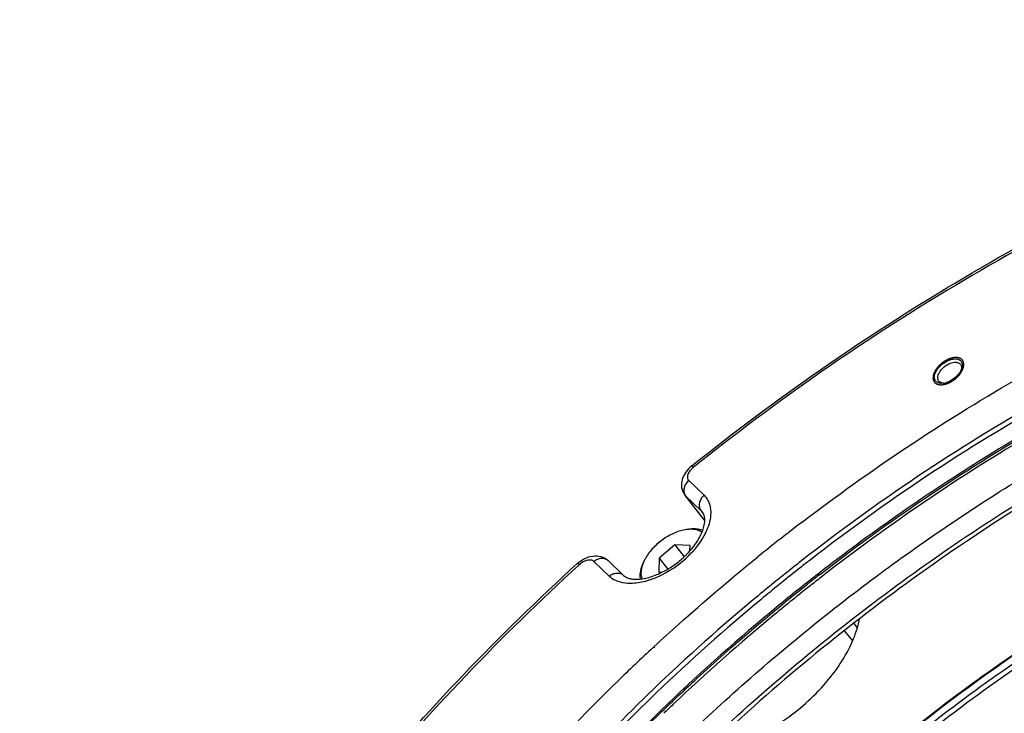
# Model space of a CAD drawing. Units: millimetres. Extents: x 25833 to 28846, y 2670 to 4801.
# Drawn here: x 26947 to 27005, y 4024 to 4065 of the extents above; entities that cross this region are included whole.
import ezdxf

# ---------------------------------------------------------------- set-up
doc = ezdxf.new("R2010")
doc.units = ezdxf.units.MM
doc.layers.add('02___PRT_ALL_AXES', color=7, linetype='Continuous')

msp = doc.modelspace()

# ---------------------------------------------------------------- linework, layer by layer
at = {"color": 0, "linetype": 'Continuous'}
for p, q in [((27001.392, 4043.22), (27001.258, 4043.212)), ((26986.407, 4037.502), (26987.308, 4036.63)), ((26987.335, 4035.157), (26986.181, 4036.647)), ((26986.181, 4036.647), (26986.226, 4036.597)), ((26987.336, 4035.164), (26986.226, 4036.597)), ((26986.226, 4036.597), (26987.127, 4035.725)), ((26987.127, 4035.725), (26987.236, 4035.584)), ((26987.127, 4035.725), (26987.222, 4035.618)), ((26986.268, 4034.613), (26986.409, 4034.633)), ((26985.591, 4033.711), (26984.671, 4032.926)), ((26985.591, 4033.711), (26986.137, 4033.006)), ((26986.49, 4033.679), (26985.591, 4033.711)), ((26986.482, 4033.384), (26986.49, 4033.679)), ((26984.671, 4032.926), (26984.65, 4032.108)), ((26984.671, 4032.926), (26985.161, 4032.293)), ((26990.348, 4032.904), (26990.495, 4033.022)), ((26990.353, 4032.898), (26990.495, 4033.022)), ((26979.979, 4032.543), (26979.949, 4032.515)), ((26979.979, 4032.543), (26979.951, 4032.514)), ((26981.733, 4031.866), (26980.832, 4032.738)), ((26982.57, 4031.917), (26981.668, 4032.79)), ((26983.73, 4032.648), (26983.676, 4032.516)), ((26984.65, 4032.108), (26984.822, 4032.101)), ((26996.33, 4028.836), (26996.133, 4029.076)), ((26996.332, 4028.837), (26996.135, 4029.077)), ((26996.053, 4028.069), (26995.585, 4028.64)), ((26996.054, 4028.071), (26995.586, 4028.641)), ((26984.33, 4027.683), (26984.372, 4027.722)), ((26984.377, 4027.646), (26984.421, 4027.685))]:
    msp.add_line(p, q, dxfattribs=at)
for centre, radius, start, end in [((27001.466, 4044.446), 1.062, 329.58171, 333.85019), ((27001.566, 4044.397), 0.951, 333.85596, 337.65704), ((27001.261, 4044.16), 0.95, 277.88764, 281.03468), ((27001.244, 4044.249), 1.04, 281.03458, 284.32263), ((27001.224, 4044.33), 1.124, 284.31643, 287.34114), ((26986.597, 4036.885), 0.47, 210.06026, 217.72535), ((26986.543, 4032.629), 2.003, 93.77154, 97.90855), ((27065.757, 3939.857), 119.767, 127.35918, 128.93261), ((26981.955, 4037.56), 6.315, 303.31419, 313.98716), ((26982.128, 4037.377), 6.063, 314.01104, 315.33629), ((26980.785, 4031.66), 1.195, 118.92298, 132.37155), ((26985.623, 4031.87), 2.046, 157.66708, 161.71317), ((27064.085, 3942.015), 115.257, 128.10352, 128.30855), ((27064.059, 3942.049), 114.938, 128.10734, 128.31294), ((27064.645, 3941.292), 114.962, 127.89275, 128.32266), ((27064.856, 3941.022), 115.216, 127.8929, 128.31896), ((27063.201, 3942.715), 115.932, 132.86906, 134.32583)]:
    msp.add_arc(centre, radius, start, end, dxfattribs=at)
for points, knots in [([(26986.587, 4038.359), (26991.498, 4042.293), (26999.227, 4047.677), (27010.084, 4053.666), (27018.276, 4057.44), (27026.455, 4060.472), (27034.514, 4062.72), (27042.344, 4064.154), (27047.498, 4064.563), (27050.003, 4064.614)], [0, 0, 0, 0, 0.270628, 0.403415, 0.532936, 0.65815, 0.77816, 0.892272, 1, 1, 1, 1]), ([(27049.667, 4064.365), (27047.185, 4064.315), (27042.075, 4063.909), (27034.308, 4062.486), (27026.307, 4060.252), (27018.182, 4057.239), (27010.039, 4053.486), (26999.245, 4047.53), (26991.559, 4042.176), (26986.675, 4038.264)], [0, 0, 0, 0, 0.107439, 0.221393, 0.341349, 0.466584, 0.596183, 0.729085, 1, 1, 1, 1]), ([(27049.742, 4053.393), (27047.617, 4053.601), (27043.179, 4053.704), (27036.338, 4053.011), (27029.186, 4051.489), (27021.839, 4049.165), (27014.416, 4046.078), (27004.498, 4040.968), (26997.439, 4036.222), (26992.961, 4032.711)], [0, 0, 0, 0, 0.103702, 0.214941, 0.333392, 0.458346, 0.588801, 0.723534, 1, 1, 1, 1]), ([(27049.71, 4053.123), (27047.592, 4053.329), (27043.167, 4053.427), (27036.349, 4052.731), (27029.22, 4051.21), (27021.9, 4048.891), (27014.503, 4045.812), (27004.621, 4040.718), (26997.587, 4035.988), (26993.126, 4032.489)], [0, 0, 0, 0, 0.103735, 0.214998, 0.333462, 0.458419, 0.588867, 0.723583, 1, 1, 1, 1]), ([(26994.092, 4031.946), (26998.561, 4035.424), (27005.601, 4040.122), (27015.483, 4045.172), (27022.872, 4048.216), (27030.179, 4050.5), (27037.286, 4051.986), (27044.076, 4052.649), (27048.479, 4052.529), (27050.585, 4052.314)], [0, 0, 0, 0, 0.276876, 0.411703, 0.542185, 0.6671, 0.785448, 0.896523, 1, 1, 1, 1]), ([(26993.081, 4035.054), (26997.077, 4038.104), (27005.319, 4043.619), (27014.211, 4048.025), (27018.713, 4049.856)], [0, 0, 0, 0, 0.508434, 1, 1, 1, 1]), ([(27002.152, 4044.736), (27002.138, 4044.735), (27002.118, 4044.734), (27002.092, 4044.732), (27002.072, 4044.731), (27002.052, 4044.73), (27002.035, 4044.728), (27002.022, 4044.728), (27002.013, 4044.727), (27002.007, 4044.727), (27002.002, 4044.726), (27001.997, 4044.726), (27001.994, 4044.726), (27001.993, 4044.726), (27001.992, 4044.726), (27001.99, 4044.725), (27001.988, 4044.725), (27001.985, 4044.724), (27001.981, 4044.723), (27001.975, 4044.722), (27001.968, 4044.72), (27001.959, 4044.718), (27001.945, 4044.715), (27001.927, 4044.711), (27001.906, 4044.706), (27001.884, 4044.701), (27001.866, 4044.697), (27001.852, 4044.693), (27001.843, 4044.691), (27001.836, 4044.69), (27001.83, 4044.688), (27001.826, 4044.687), (27001.823, 4044.687), (27001.821, 4044.686), (27001.82, 4044.686), (27001.818, 4044.685), (27001.816, 4044.685), (27001.813, 4044.683), (27001.808, 4044.682), (27001.803, 4044.679), (27001.796, 4044.677), (27001.786, 4044.673), (27001.772, 4044.667), (27001.753, 4044.66), (27001.731, 4044.651), (27001.709, 4044.643), (27001.69, 4044.636), (27001.676, 4044.63), (27001.666, 4044.626), (27001.659, 4044.624), (27001.653, 4044.621), (27001.649, 4044.62), (27001.646, 4044.618), (27001.644, 4044.618), (27001.642, 4044.617), (27001.641, 4044.616), (27001.639, 4044.615), (27001.636, 4044.614), (27001.631, 4044.611), (27001.626, 4044.608), (27001.618, 4044.604), (27001.609, 4044.599), (27001.594, 4044.591), (27001.575, 4044.581), (27001.553, 4044.569), (27001.531, 4044.557), (27001.512, 4044.547), (27001.497, 4044.539), (27001.488, 4044.534), (27001.48, 4044.53), (27001.475, 4044.527), (27001.47, 4044.524), (27001.467, 4044.522), (27001.465, 4044.521), (27001.463, 4044.521), (27001.462, 4044.52), (27001.46, 4044.518), (27001.457, 4044.516), (27001.453, 4044.513), (27001.448, 4044.51), (27001.441, 4044.505), (27001.432, 4044.499), (27001.418, 4044.489), (27001.401, 4044.476), (27001.38, 4044.462), (27001.359, 4044.447), (27001.341, 4044.435), (27001.327, 4044.425), (27001.319, 4044.419), (27001.312, 4044.414), (27001.307, 4044.41), (27001.302, 4044.407), (27001.299, 4044.405), (27001.297, 4044.404), (27001.296, 4044.403), (27001.295, 4044.402), (27001.293, 4044.401), (27001.291, 4044.398), (27001.287, 4044.395), (27001.282, 4044.39), (27001.275, 4044.385), (27001.267, 4044.378), (27001.255, 4044.366), (27001.239, 4044.352), (27001.22, 4044.335), (27001.201, 4044.318), (27001.185, 4044.304), (27001.172, 4044.293), (27001.164, 4044.286), (27001.158, 4044.28), (27001.153, 4044.276), (27001.149, 4044.273), (27001.146, 4044.27), (27001.145, 4044.269), (27001.143, 4044.268), (27001.142, 4044.267), (27001.141, 4044.265), (27001.139, 4044.262), (27001.135, 4044.258), (27001.131, 4044.254), (27001.126, 4044.248), (27001.119, 4044.24), (27001.108, 4044.228), (27001.094, 4044.212), (27001.077, 4044.194), (27001.061, 4044.175), (27001.047, 4044.16), (27001.036, 4044.147), (27001.029, 4044.14), (27001.024, 4044.133), (27001.02, 4044.129), (27001.016, 4044.125), (27001.014, 4044.122), (27001.012, 4044.121), (27001.011, 4044.12), (27001.01, 4044.118), (27001.009, 4044.117), (27001.007, 4044.114), (27001.004, 4044.11), (27001.001, 4044.105), (27000.997, 4044.098), (27000.991, 4044.09), (27000.982, 4044.077), (27000.971, 4044.06), (27000.957, 4044.041), (27000.944, 4044.021), (27000.932, 4044.004), (27000.923, 4043.991), (27000.918, 4043.983), (27000.913, 4043.976), (27000.91, 4043.972), (27000.907, 4043.967), (27000.905, 4043.965), (27000.904, 4043.963), (27000.903, 4043.962), (27000.902, 4043.96), (27000.902, 4043.959), (27000.9, 4043.956), (27000.898, 4043.952), (27000.896, 4043.947), (27000.893, 4043.94), (27000.889, 4043.932), (27000.882, 4043.919), (27000.874, 4043.903), (27000.865, 4043.883), (27000.855, 4043.864), (27000.847, 4043.848), (27000.841, 4043.835), (27000.837, 4043.827), (27000.834, 4043.82), (27000.831, 4043.815), (27000.829, 4043.811), (27000.828, 4043.808), (27000.827, 4043.807), (27000.826, 4043.805), (27000.826, 4043.804), (27000.826, 4043.803), (27000.825, 4043.8), (27000.824, 4043.796), (27000.822, 4043.791), (27000.821, 4043.785), (27000.818, 4043.777), (27000.815, 4043.764), (27000.81, 4043.749), (27000.805, 4043.73), (27000.799, 4043.711), (27000.794, 4043.695), (27000.791, 4043.682), (27000.789, 4043.674), (27000.787, 4043.668), (27000.785, 4043.663), (27000.784, 4043.659), (27000.783, 4043.657), (27000.783, 4043.655), (27000.782, 4043.654), (27000.783, 4043.653), (27000.782, 4043.651), (27000.782, 4043.649), (27000.782, 4043.645), (27000.782, 4043.641), (27000.781, 4043.635), (27000.781, 4043.628), (27000.78, 4043.616), (27000.779, 4043.601), (27000.778, 4043.584), (27000.777, 4043.566), (27000.776, 4043.551), (27000.775, 4043.54), (27000.774, 4043.532), (27000.774, 4043.526), (27000.773, 4043.522), (27000.773, 4043.518), (27000.773, 4043.516), (27000.773, 4043.514), (27000.773, 4043.513), (27000.773, 4043.512), (27000.773, 4043.511), (27000.774, 4043.509), (27000.774, 4043.505), (27000.775, 4043.501), (27000.776, 4043.496), (27000.778, 4043.489), (27000.78, 4043.479), (27000.783, 4043.466), (27000.786, 4043.45), (27000.788, 4043.437), (27000.791, 4043.426), (27000.792, 4043.418), (27000.794, 4043.41), (27000.795, 4043.404), (27000.796, 4043.398), (27000.797, 4043.394), (27000.798, 4043.391), (27000.798, 4043.389), (27000.798, 4043.387), (27000.799, 4043.386), (27000.799, 4043.386), (27000.8, 4043.384), (27000.801, 4043.383), (27000.802, 4043.38), (27000.804, 4043.377), (27000.807, 4043.372), (27000.81, 4043.367), (27000.813, 4043.36), (27000.817, 4043.354), (27000.822, 4043.345), (27000.828, 4043.335), (27000.836, 4043.322), (27000.842, 4043.311), (27000.847, 4043.302), (27000.85, 4043.297), (27000.852, 4043.293), (27000.854, 4043.289), (27000.856, 4043.287), (27000.857, 4043.285), (27000.857, 4043.284), (27000.858, 4043.283), (27000.859, 4043.282), (27000.859, 4043.281), (27000.861, 4043.28), (27000.863, 4043.278), (27000.866, 4043.275), (27000.87, 4043.272), (27000.875, 4043.268), (27000.882, 4043.262), (27000.892, 4043.253), (27000.903, 4043.243), (27000.914, 4043.234), (27000.924, 4043.225), (27000.931, 4043.219), (27000.936, 4043.215), (27000.94, 4043.211), (27000.943, 4043.209), (27000.945, 4043.207), (27000.947, 4043.205), (27000.948, 4043.205), (27000.948, 4043.204), (27000.949, 4043.204), (27000.95, 4043.203), (27000.953, 4043.202), (27000.956, 4043.201), (27000.959, 4043.199), (27000.964, 4043.197), (27000.971, 4043.195), (27000.98, 4043.19), (27000.993, 4043.185), (27001.008, 4043.179), (27001.022, 4043.172), (27001.035, 4043.167), (27001.045, 4043.163), (27001.051, 4043.16), (27001.056, 4043.158), (27001.059, 4043.156), (27001.063, 4043.155), (27001.065, 4043.154), (27001.066, 4043.154), (27001.067, 4043.153), (27001.068, 4043.153), (27001.069, 4043.153), (27001.072, 4043.152), (27001.076, 4043.152), (27001.08, 4043.151), (27001.086, 4043.15), (27001.094, 4043.149), (27001.106, 4043.147), (27001.121, 4043.145), (27001.139, 4043.142), (27001.157, 4043.14), (27001.181, 4043.136), (27001.199, 4043.134), (27001.211, 4043.132)], [0, 0, 0, 0, 0.015625, 0.023438, 0.03125, 0.039062, 0.046875, 0.050781, 0.054688, 0.056641, 0.058594, 0.060547, 0.061523, 0.062012, 0.0625, 0.062988, 0.063477, 0.064453, 0.066406, 0.068359, 0.070312, 0.074219, 0.078125, 0.085938, 0.09375, 0.101562, 0.109375, 0.113281, 0.117188, 0.119141, 0.121094, 0.123047, 0.124023, 0.124512, 0.125, 0.125488, 0.125977, 0.126953, 0.128906, 0.130859, 0.132812, 0.136719, 0.140625, 0.148438, 0.15625, 0.164062, 0.171875, 0.175781, 0.179688, 0.181641, 0.183594, 0.185547, 0.186523, 0.187012, 0.1875, 0.187988, 0.188477, 0.189453, 0.191406, 0.193359, 0.195312, 0.199219, 0.203125, 0.210938, 0.21875, 0.226562, 0.234375, 0.238281, 0.242188, 0.244141, 0.246094, 0.248047, 0.249023, 0.249512, 0.25, 0.250488, 0.250977, 0.251953, 0.253906, 0.255859, 0.257812, 0.261719, 0.265625, 0.273438, 0.28125, 0.289062, 0.296875, 0.300781, 0.304688, 0.306641, 0.308594, 0.310547, 0.311523, 0.312012, 0.3125, 0.312988, 0.313477, 0.314453, 0.316406, 0.318359, 0.320312, 0.324219, 0.328125, 0.335938, 0.34375, 0.351562, 0.359375, 0.363281, 0.367188, 0.369141, 0.371094, 0.373047, 0.374023, 0.374512, 0.375, 0.375488, 0.375977, 0.376953, 0.378906, 0.380859, 0.382812, 0.386719, 0.390625, 0.398438, 0.40625, 0.414062, 0.421875, 0.425781, 0.429688, 0.431641, 0.433594, 0.435547, 0.436523, 0.437012, 0.4375, 0.437988, 0.438477, 0.439453, 0.441406, 0.443359, 0.445312, 0.449219, 0.453125, 0.460938, 0.46875, 0.476562, 0.484375, 0.488281, 0.492188, 0.494141, 0.496094, 0.498047, 0.499023, 0.499512, 0.5, 0.500488, 0.500977, 0.501953, 0.503906, 0.505859, 0.507812, 0.511719, 0.515625, 0.523438, 0.53125, 0.539062, 0.546875, 0.550781, 0.554688, 0.556641, 0.558594, 0.560547, 0.561523, 0.562012, 0.5625, 0.562988, 0.563477, 0.564453, 0.566406, 0.568359, 0.570312, 0.574219, 0.578125, 0.585938, 0.59375, 0.601562, 0.609375, 0.613281, 0.617188, 0.619141, 0.621094, 0.623047, 0.624023, 0.624512, 0.625, 0.625488, 0.625977, 0.626953, 0.628906, 0.630859, 0.632812, 0.636719, 0.640625, 0.648438, 0.65625, 0.664062, 0.671875, 0.675781, 0.679688, 0.681641, 0.683594, 0.685547, 0.686523, 0.687012, 0.6875, 0.687988, 0.688477, 0.689453, 0.691406, 0.693359, 0.695312, 0.699219, 0.703125, 0.710938, 0.71875, 0.726562, 0.730469, 0.734375, 0.738281, 0.742188, 0.744141, 0.746094, 0.748047, 0.749023, 0.749512, 0.75, 0.750488, 0.750977, 0.751953, 0.753906, 0.755859, 0.757812, 0.761719, 0.765625, 0.769531, 0.773438, 0.78125, 0.789062, 0.796875, 0.800781, 0.804688, 0.806641, 0.808594, 0.810547, 0.811523, 0.812012, 0.8125, 0.812988, 0.813477, 0.814453, 0.816406, 0.818359, 0.820312, 0.824219, 0.828125, 0.835938, 0.84375, 0.851562, 0.859375, 0.863281, 0.867188, 0.869141, 0.871094, 0.873047, 0.874023, 0.874512, 0.875, 0.875488, 0.875977, 0.876953, 0.878906, 0.880859, 0.882812, 0.886719, 0.890625, 0.898438, 0.90625, 0.914062, 0.921875, 0.925781, 0.929688, 0.931641, 0.933594, 0.935547, 0.936523, 0.937012, 0.9375, 0.937988, 0.938477, 0.939453, 0.941406, 0.943359, 0.945312, 0.949219, 0.953125, 0.960938, 0.96875, 0.976562, 0.984375, 1, 1, 1, 1]), ([(27000.872, 4043.681), (27000.89, 4043.779), (27000.977, 4043.982), (27001.192, 4044.247), (27001.473, 4044.47), (27001.693, 4044.575), (27001.804, 4044.61)], [0, 0, 0, 0, 0.21829, 0.473219, 0.742772, 1, 1, 1, 1]), ([(27001.062, 4043.628), (27001.081, 4043.734), (27001.189, 4043.953), (27001.446, 4044.216), (27001.763, 4044.406), (27002.002, 4044.462), (27002.112, 4044.458)], [0, 0, 0, 0, 0.228357, 0.497354, 0.767824, 1, 1, 1, 1]), ([(27001.211, 4043.132), (27001.225, 4043.133), (27001.245, 4043.134), (27001.272, 4043.135), (27001.292, 4043.137), (27001.312, 4043.138), (27001.328, 4043.139), (27001.342, 4043.14), (27001.35, 4043.14), (27001.357, 4043.141), (27001.362, 4043.141), (27001.366, 4043.141), (27001.369, 4043.141), (27001.37, 4043.142), (27001.372, 4043.142), (27001.373, 4043.142), (27001.375, 4043.142), (27001.378, 4043.143), (27001.382, 4043.144), (27001.388, 4043.145), (27001.395, 4043.147), (27001.404, 4043.149), (27001.418, 4043.152), (27001.436, 4043.157), (27001.458, 4043.162), (27001.479, 4043.167), (27001.497, 4043.171), (27001.511, 4043.174), (27001.52, 4043.176), (27001.528, 4043.178), (27001.533, 4043.179), (27001.537, 4043.18), (27001.54, 4043.181), (27001.542, 4043.181), (27001.544, 4043.182), (27001.545, 4043.182), (27001.547, 4043.183), (27001.55, 4043.184), (27001.555, 4043.186), (27001.56, 4043.188), (27001.568, 4043.191), (27001.577, 4043.195), (27001.592, 4043.2), (27001.61, 4043.207), (27001.632, 4043.216), (27001.654, 4043.225), (27001.673, 4043.232), (27001.688, 4043.237), (27001.697, 4043.241), (27001.704, 4043.244), (27001.71, 4043.246), (27001.714, 4043.248), (27001.718, 4043.249), (27001.719, 4043.25), (27001.721, 4043.25), (27001.722, 4043.251), (27001.724, 4043.252), (27001.727, 4043.254), (27001.732, 4043.256), (27001.738, 4043.259), (27001.745, 4043.263), (27001.754, 4043.268), (27001.769, 4043.276), (27001.788, 4043.287), (27001.81, 4043.299), (27001.833, 4043.311), (27001.851, 4043.321), (27001.866, 4043.329), (27001.875, 4043.334), (27001.883, 4043.338), (27001.889, 4043.341), (27001.893, 4043.343), (27001.896, 4043.345), (27001.898, 4043.346), (27001.9, 4043.347), (27001.901, 4043.348), (27001.903, 4043.349), (27001.906, 4043.351), (27001.91, 4043.354), (27001.915, 4043.358), (27001.922, 4043.363), (27001.931, 4043.369), (27001.945, 4043.379), (27001.962, 4043.391), (27001.983, 4043.406), (27002.004, 4043.42), (27002.022, 4043.433), (27002.036, 4043.442), (27002.044, 4043.448), (27002.051, 4043.453), (27002.057, 4043.457), (27002.061, 4043.46), (27002.064, 4043.462), (27002.066, 4043.463), (27002.067, 4043.464), (27002.068, 4043.465), (27002.07, 4043.467), (27002.073, 4043.469), (27002.077, 4043.473), (27002.081, 4043.477), (27002.088, 4043.483), (27002.096, 4043.49), (27002.108, 4043.501), (27002.124, 4043.515), (27002.143, 4043.532), (27002.162, 4043.549), (27002.178, 4043.563), (27002.191, 4043.574), (27002.199, 4043.581), (27002.205, 4043.587), (27002.21, 4043.591), (27002.214, 4043.595), (27002.217, 4043.597), (27002.219, 4043.599), (27002.22, 4043.6), (27002.221, 4043.601), (27002.222, 4043.602), (27002.225, 4043.605), (27002.228, 4043.609), (27002.232, 4043.614), (27002.238, 4043.62), (27002.245, 4043.628), (27002.256, 4043.64), (27002.269, 4043.655), (27002.286, 4043.674), (27002.302, 4043.692), (27002.316, 4043.708), (27002.327, 4043.72), (27002.334, 4043.728), (27002.34, 4043.734), (27002.344, 4043.739), (27002.347, 4043.742), (27002.35, 4043.745), (27002.351, 4043.747), (27002.352, 4043.748), (27002.353, 4043.749), (27002.354, 4043.751), (27002.356, 4043.754), (27002.359, 4043.758), (27002.362, 4043.763), (27002.367, 4043.769), (27002.372, 4043.777), (27002.381, 4043.791), (27002.393, 4043.807), (27002.406, 4043.827), (27002.42, 4043.847), (27002.431, 4043.863), (27002.44, 4043.876), (27002.446, 4043.884), (27002.45, 4043.891), (27002.453, 4043.896), (27002.456, 4043.9), (27002.458, 4043.903), (27002.459, 4043.905), (27002.46, 4043.906), (27002.461, 4043.907), (27002.462, 4043.909), (27002.463, 4043.911), (27002.465, 4043.916), (27002.467, 4043.92), (27002.471, 4043.927), (27002.475, 4043.935), (27002.481, 4043.948), (27002.489, 4043.964), (27002.498, 4043.984), (27002.508, 4044.003), (27002.516, 4044.02), (27002.522, 4044.033), (27002.526, 4044.041), (27002.53, 4044.047), (27002.532, 4044.052), (27002.534, 4044.056), (27002.535, 4044.059), (27002.536, 4044.061), (27002.537, 4044.062), (27002.537, 4044.063), (27002.537, 4044.065), (27002.538, 4044.068), (27002.539, 4044.072), (27002.541, 4044.076), (27002.543, 4044.083), (27002.545, 4044.09), (27002.549, 4044.103), (27002.553, 4044.119), (27002.559, 4044.138), (27002.564, 4044.157), (27002.569, 4044.172), (27002.572, 4044.185), (27002.575, 4044.193), (27002.576, 4044.199), (27002.578, 4044.204), (27002.579, 4044.208), (27002.58, 4044.211), (27002.58, 4044.212), (27002.581, 4044.214), (27002.581, 4044.215), (27002.581, 4044.216), (27002.581, 4044.219), (27002.581, 4044.222), (27002.581, 4044.227), (27002.582, 4044.233), (27002.582, 4044.24), (27002.583, 4044.252), (27002.584, 4044.266), (27002.585, 4044.284), (27002.587, 4044.301), (27002.588, 4044.316), (27002.588, 4044.328), (27002.589, 4044.335), (27002.589, 4044.341), (27002.59, 4044.345), (27002.59, 4044.349), (27002.59, 4044.352), (27002.59, 4044.353), (27002.59, 4044.354), (27002.59, 4044.355), (27002.59, 4044.357), (27002.589, 4044.359), (27002.589, 4044.362), (27002.588, 4044.366), (27002.587, 4044.371), (27002.585, 4044.378), (27002.583, 4044.389), (27002.581, 4044.402), (27002.577, 4044.418), (27002.575, 4044.431), (27002.573, 4044.441), (27002.571, 4044.449), (27002.569, 4044.457), (27002.568, 4044.464), (27002.567, 4044.469), (27002.566, 4044.473), (27002.565, 4044.476), (27002.565, 4044.479), (27002.565, 4044.48), (27002.565, 4044.481), (27002.564, 4044.482), (27002.563, 4044.483), (27002.562, 4044.485), (27002.561, 4044.488), (27002.559, 4044.491), (27002.557, 4044.495), (27002.553, 4044.5), (27002.55, 4044.507), (27002.546, 4044.513), (27002.541, 4044.522), (27002.535, 4044.533), (27002.528, 4044.546), (27002.521, 4044.557), (27002.516, 4044.565), (27002.513, 4044.571), (27002.511, 4044.575), (27002.509, 4044.578), (27002.508, 4044.581), (27002.506, 4044.583), (27002.506, 4044.584), (27002.505, 4044.585), (27002.505, 4044.585), (27002.504, 4044.586), (27002.502, 4044.587), (27002.5, 4044.59), (27002.497, 4044.592), (27002.493, 4044.595), (27002.488, 4044.599), (27002.481, 4044.606), (27002.471, 4044.614), (27002.46, 4044.624), (27002.449, 4044.634), (27002.439, 4044.642), (27002.432, 4044.649), (27002.427, 4044.653), (27002.423, 4044.656), (27002.42, 4044.658), (27002.418, 4044.66), (27002.416, 4044.662), (27002.416, 4044.663), (27002.415, 4044.663), (27002.414, 4044.664), (27002.413, 4044.664), (27002.41, 4044.665), (27002.407, 4044.667), (27002.404, 4044.668), (27002.399, 4044.67), (27002.393, 4044.673), (27002.383, 4044.677), (27002.37, 4044.682), (27002.356, 4044.689), (27002.341, 4044.695), (27002.328, 4044.701), (27002.319, 4044.705), (27002.312, 4044.707), (27002.307, 4044.71), (27002.304, 4044.711), (27002.301, 4044.712), (27002.298, 4044.713), (27002.297, 4044.714), (27002.296, 4044.714), (27002.295, 4044.714), (27002.294, 4044.715), (27002.291, 4044.715), (27002.287, 4044.716), (27002.283, 4044.716), (27002.277, 4044.717), (27002.269, 4044.718), (27002.257, 4044.72), (27002.242, 4044.722), (27002.224, 4044.725), (27002.206, 4044.728), (27002.182, 4044.731), (27002.164, 4044.734), (27002.152, 4044.736)], [0, 0, 0, 0, 0.015625, 0.023438, 0.03125, 0.039062, 0.046875, 0.050781, 0.054688, 0.056641, 0.058594, 0.060547, 0.061523, 0.062012, 0.0625, 0.062988, 0.063477, 0.064453, 0.066406, 0.068359, 0.070312, 0.074219, 0.078125, 0.085938, 0.09375, 0.101562, 0.109375, 0.113281, 0.117188, 0.119141, 0.121094, 0.123047, 0.124023, 0.124512, 0.125, 0.125488, 0.125977, 0.126953, 0.128906, 0.130859, 0.132812, 0.136719, 0.140625, 0.148438, 0.15625, 0.164062, 0.171875, 0.175781, 0.179688, 0.181641, 0.183594, 0.185547, 0.186523, 0.187012, 0.1875, 0.187988, 0.188477, 0.189453, 0.191406, 0.193359, 0.195312, 0.199219, 0.203125, 0.210938, 0.21875, 0.226562, 0.234375, 0.238281, 0.242188, 0.244141, 0.246094, 0.248047, 0.249023, 0.249512, 0.25, 0.250488, 0.250977, 0.251953, 0.253906, 0.255859, 0.257812, 0.261719, 0.265625, 0.273438, 0.28125, 0.289062, 0.296875, 0.300781, 0.304688, 0.306641, 0.308594, 0.310547, 0.311523, 0.312012, 0.3125, 0.312988, 0.313477, 0.314453, 0.316406, 0.318359, 0.320312, 0.324219, 0.328125, 0.335938, 0.34375, 0.351562, 0.359375, 0.363281, 0.367188, 0.369141, 0.371094, 0.373047, 0.374023, 0.374512, 0.375, 0.375488, 0.375977, 0.376953, 0.378906, 0.380859, 0.382812, 0.386719, 0.390625, 0.398438, 0.40625, 0.414062, 0.421875, 0.425781, 0.429688, 0.431641, 0.433594, 0.435547, 0.436523, 0.437012, 0.4375, 0.437988, 0.438477, 0.439453, 0.441406, 0.443359, 0.445312, 0.449219, 0.453125, 0.460938, 0.46875, 0.476562, 0.484375, 0.488281, 0.492188, 0.494141, 0.496094, 0.498047, 0.499023, 0.499512, 0.5, 0.500488, 0.500977, 0.501953, 0.503906, 0.505859, 0.507812, 0.511719, 0.515625, 0.523438, 0.53125, 0.539062, 0.546875, 0.550781, 0.554688, 0.556641, 0.558594, 0.560547, 0.561523, 0.562012, 0.5625, 0.562988, 0.563477, 0.564453, 0.566406, 0.568359, 0.570312, 0.574219, 0.578125, 0.585938, 0.59375, 0.601562, 0.609375, 0.613281, 0.617188, 0.619141, 0.621094, 0.623047, 0.624023, 0.624512, 0.625, 0.625488, 0.625977, 0.626953, 0.628906, 0.630859, 0.632812, 0.636719, 0.640625, 0.648438, 0.65625, 0.664062, 0.671875, 0.675781, 0.679688, 0.681641, 0.683594, 0.685547, 0.686523, 0.687012, 0.6875, 0.687988, 0.688477, 0.689453, 0.691406, 0.693359, 0.695312, 0.699219, 0.703125, 0.710938, 0.71875, 0.726562, 0.730469, 0.734375, 0.738281, 0.742188, 0.744141, 0.746094, 0.748047, 0.749023, 0.749512, 0.75, 0.750488, 0.750977, 0.751953, 0.753906, 0.755859, 0.757812, 0.761719, 0.765625, 0.769531, 0.773438, 0.78125, 0.789062, 0.796875, 0.800781, 0.804688, 0.806641, 0.808594, 0.810547, 0.811523, 0.812012, 0.8125, 0.812988, 0.813477, 0.814453, 0.816406, 0.818359, 0.820312, 0.824219, 0.828125, 0.835938, 0.84375, 0.851562, 0.859375, 0.863281, 0.867188, 0.869141, 0.871094, 0.873047, 0.874023, 0.874512, 0.875, 0.875488, 0.875977, 0.876953, 0.878906, 0.880859, 0.882812, 0.886719, 0.890625, 0.898438, 0.90625, 0.914062, 0.921875, 0.925781, 0.929688, 0.931641, 0.933594, 0.935547, 0.936523, 0.937012, 0.9375, 0.937988, 0.938477, 0.939453, 0.941406, 0.943359, 0.945312, 0.949219, 0.953125, 0.960938, 0.96875, 0.976562, 0.984375, 1, 1, 1, 1]), ([(27001.804, 4044.61), (27001.83, 4044.618), (27001.928, 4044.645), (27002.031, 4044.658), (27002.105, 4044.655)], [0, 0, 0, 0, 0.268439, 1, 1, 1, 1]), ([(27002.105, 4044.655), (27002.127, 4044.655), (27002.208, 4044.648), (27002.29, 4044.622), (27002.341, 4044.591)], [0, 0, 0, 0, 0.270768, 1, 1, 1, 1]), ([(27002.112, 4044.458), (27002.134, 4044.457), (27002.214, 4044.45), (27002.294, 4044.42), (27002.34, 4044.384)], [0, 0, 0, 0, 0.274501, 1, 1, 1, 1]), ([(27002.341, 4044.591), (27002.371, 4044.572), (27002.427, 4044.524), (27002.464, 4044.46), (27002.476, 4044.426)], [0, 0, 0, 0, 0.501871, 1, 1, 1, 1]), ([(27013.295, 4044.101), (27009.921, 4042.448), (27003.285, 4038.734), (26997.061, 4034.369), (26994.037, 4032.016)], [0, 0, 0, 0, 0.495105, 1, 1, 1, 1]), ([(27002.382, 4043.909), (27002.293, 4043.756), (27002.045, 4043.489), (27001.729, 4043.31), (27001.559, 4043.257)], [0, 0, 0, 0, 0.498325, 1, 1, 1, 1]), ([(27002.388, 4044.336), (27002.417, 4044.299), (27002.457, 4044.198), (27002.449, 4044.093), (27002.437, 4044.039)], [0, 0, 0, 0, 0.465014, 1, 1, 1, 1]), ([(27002.491, 4044.187), (27002.489, 4044.174), (27002.478, 4044.123), (27002.461, 4044.073), (27002.446, 4044.036)], [0, 0, 0, 0, 0.239118, 1, 1, 1, 1]), ([(27002.476, 4044.426), (27002.483, 4044.409), (27002.505, 4044.331), (27002.502, 4044.248), (27002.491, 4044.187)], [0, 0, 0, 0, 0.232837, 1, 1, 1, 1]), ([(27000.887, 4043.441), (27000.88, 4043.459), (27000.859, 4043.537), (27000.861, 4043.62), (27000.872, 4043.681)], [0, 0, 0, 0, 0.232837, 1, 1, 1, 1]), ([(27001.258, 4043.212), (27001.177, 4043.215), (27001.055, 4043.242), (27000.936, 4043.343), (27000.899, 4043.407), (27000.887, 4043.441)], [0, 0, 0, 0, 0.530672, 0.766212, 1, 1, 1, 1]), ([(27001.075, 4043.424), (27001.069, 4043.439), (27001.05, 4043.505), (27001.053, 4043.576), (27001.062, 4043.628)], [0, 0, 0, 0, 0.232837, 1, 1, 1, 1]), ([(27001.391, 4043.229), (27001.372, 4043.229), (27001.303, 4043.235), (27001.234, 4043.257), (27001.19, 4043.284)], [0, 0, 0, 0, 0.270767, 1, 1, 1, 1]), ([(27046.865, 4041.404), (27045.24, 4041.462), (27041.884, 4041.382), (27036.753, 4040.731), (27031.436, 4039.554), (27025.996, 4037.866), (27020.5, 4035.689), (27013.114, 4032.133), (27004.179, 4026.648), (26994.366, 4018.754), (26987.152, 4011.245), (26982.195, 4004.86), (26978.992, 4000.035), (26976.3, 3995.178), (26974.829, 3991.87), (26974.194, 3990.225)], [0, 0, 0, 0, 0.052142, 0.107408, 0.165633, 0.226567, 0.289854, 0.355071, 0.489265, 0.625016, 0.75795, 0.822102, 0.884071, 0.943471, 1, 1, 1, 1]), ([(27046.45, 4040.813), (27044.757, 4040.874), (27041.252, 4040.778), (27035.893, 4040.051), (27030.334, 4038.746), (27024.652, 4036.883), (27018.922, 4034.486), (27011.259, 4030.59), (27002.075, 4024.619), (26993.749, 4017.465), (26987.794, 4011.161), (26983.807, 4006.277), (26980.325, 4001.274), (26977.395, 3996.219), (26975.058, 3991.18), (26973.88, 3987.771), (26973.408, 3986.09)], [0, 0, 0, 0, 0.052561, 0.108471, 0.167535, 0.229444, 0.293776, 0.360033, 0.495966, 0.632492, 0.699472, 0.76479, 0.827913, 0.888382, 0.945828, 1, 1, 1, 1]), ([(27046.46, 4040.519), (27044.773, 4040.579), (27041.282, 4040.484), (27035.942, 4039.759), (27030.405, 4038.46), (27024.744, 4036.604), (27019.036, 4034.216), (27011.401, 4030.334), (27002.251, 4024.386), (26993.957, 4017.259), (26988.024, 4010.98), (26984.052, 4006.114), (26980.582, 4001.129), (26977.663, 3996.093), (26975.334, 3991.073), (26974.16, 3987.677), (26973.69, 3986.002)], [0, 0, 0, 0, 0.052561, 0.10847, 0.167533, 0.229441, 0.293772, 0.360028, 0.495959, 0.632484, 0.699465, 0.764782, 0.827907, 0.888377, 0.945825, 1, 1, 1, 1]), ([(26986.587, 4038.359), (26986.456, 4038.254), (26986.224, 4038.013), (26985.997, 4037.571), (26985.954, 4037.079), (26986.084, 4036.772), (26986.181, 4036.647)], [0, 0, 0, 0, 0.259963, 0.510043, 0.754726, 1, 1, 1, 1]), ([(26986.675, 4038.264), (26986.602, 4038.206), (26986.478, 4038.081), (26986.387, 4037.928), (26986.36, 4037.85)], [0, 0, 0, 0, 0.529098, 1, 1, 1, 1]), ([(26986.675, 4038.264), (26986.663, 4038.278), (26986.642, 4038.302), (26986.617, 4038.33), (26986.602, 4038.345), (26986.595, 4038.353), (26986.59, 4038.357), (26986.587, 4038.359), (26986.587, 4038.359)], [0, 0, 0, 0, 0.426093, 0.740247, 0.852205, 0.932619, 0.98144, 1, 1, 1, 1]), ([(26986.407, 4037.502), (26986.372, 4037.473), (26986.246, 4037.346), (26986.16, 4037.179), (26986.134, 4037.049)], [0, 0, 0, 0, 0.256322, 1, 1, 1, 1]), ([(26986.36, 4037.85), (26986.338, 4037.787), (26986.313, 4037.662), (26986.367, 4037.541), (26986.407, 4037.502)], [0, 0, 0, 0, 0.547307, 1, 1, 1, 1]), ([(26986.134, 4037.049), (26986.12, 4036.98), (26986.113, 4036.84), (26986.157, 4036.707), (26986.191, 4036.649)], [0, 0, 0, 0, 0.51631, 1, 1, 1, 1]), ([(26987.308, 4036.63), (26987.239, 4036.571), (26987.121, 4036.432), (26987.021, 4036.186), (26987.015, 4035.935), (26987.081, 4035.784), (26987.127, 4035.725)], [0, 0, 0, 0, 0.270562, 0.531722, 0.774507, 1, 1, 1, 1]), ([(26987.308, 4036.63), (26987.381, 4036.56), (26987.509, 4036.4), (26987.689, 4036.011), (26987.715, 4035.675), (26987.697, 4035.453)], [0, 0, 0, 0, 0.236415, 0.477227, 1, 1, 1, 1]), ([(26986.642, 4033.548), (26986.813, 4033.761), (26987.034, 4034.088), (26987.236, 4034.545), (26987.371, 4034.995), (26987.378, 4035.417), (26987.222, 4035.618)], [0, 0, 0, 0, 0.363209, 0.522066, 0.661172, 1, 1, 1, 1]), ([(26987.697, 4035.453), (26987.67, 4035.115), (26987.437, 4034.392), (26987.018, 4033.773), (26986.76, 4033.466)], [0, 0, 0, 0, 0.458252, 1, 1, 1, 1]), ([(26986.268, 4034.613), (26986.157, 4034.598), (26985.929, 4034.548), (26985.59, 4034.428), (26985.251, 4034.263), (26984.921, 4034.057), (26984.611, 4033.817), (26984.328, 4033.549), (26984.083, 4033.262), (26983.944, 4033.058), (26983.883, 4032.954)], [0, 0, 0, 0, 0.112412, 0.232889, 0.359562, 0.490127, 0.622032, 0.752643, 0.879398, 1, 1, 1, 1]), ([(26987.216, 4034.56), (26987.159, 4034.583), (26987.003, 4034.631), (26986.73, 4034.662), (26986.518, 4034.648), (26986.409, 4034.633)], [0, 0, 0, 0, 0.226268, 0.594286, 1, 1, 1, 1]), ([(26987.181, 4034.46), (26987.131, 4034.493), (26987.02, 4034.551), (26986.835, 4034.607), (26986.629, 4034.634), (26986.485, 4034.633), (26986.411, 4034.628)], [0, 0, 0, 0, 0.224933, 0.464679, 0.722513, 1, 1, 1, 1]), ([(26986.223, 4033.087), (26986.261, 4033.124), (26986.407, 4033.271), (26986.545, 4033.427), (26986.642, 4033.548)], [0, 0, 0, 0, 0.254558, 1, 1, 1, 1]), ([(26986.76, 4033.466), (26986.735, 4033.436), (26986.632, 4033.316), (26986.524, 4033.2), (26986.44, 4033.115)], [0, 0, 0, 0, 0.247517, 1, 1, 1, 1]), ([(26979.858, 4032.609), (26979.985, 4032.725), (26980.268, 4032.921), (26980.751, 4033.084), (26981.255, 4033.067), (26981.552, 4032.902), (26981.668, 4032.79)], [0, 0, 0, 0, 0.260342, 0.512418, 0.756514, 1, 1, 1, 1]), ([(26980.832, 4032.738), (26980.895, 4032.792), (26981.034, 4032.88), (26981.266, 4032.939), (26981.492, 4032.914), (26981.618, 4032.838), (26981.668, 4032.79)], [0, 0, 0, 0, 0.273103, 0.532051, 0.772431, 1, 1, 1, 1]), ([(26983.883, 4032.954), (26983.868, 4032.929), (26983.812, 4032.829), (26983.763, 4032.726), (26983.73, 4032.648)], [0, 0, 0, 0, 0.257272, 1, 1, 1, 1]), ([(26984.372, 4027.722), (26984.854, 4028.169), (26986.802, 4029.946), (26988.81, 4031.657), (26990.348, 4032.904)], [0, 0, 0, 0, 0.249271, 1, 1, 1, 1]), ([(26985.364, 4032.4), (26985.595, 4032.55), (26985.889, 4032.773), (26986.158, 4033.023), (26986.223, 4033.087)], [0, 0, 0, 0, 0.751306, 1, 1, 1, 1]), ([(26947.066, 3976.603), (26947.278, 3978.885), (26948.056, 3983.571), (26950.127, 3990.615), (26953.108, 3997.808), (26956.955, 4005.056), (26961.617, 4012.265), (26967.031, 4019.34), (26973.122, 4026.185), (26977.551, 4030.506), (26979.858, 4032.609)], [0, 0, 0, 0, 0.103747, 0.214365, 0.331805, 0.45571, 0.585429, 0.72009, 0.858675, 1, 1, 1, 1]), ([(26979.949, 4032.515), (26977.658, 4030.426), (26973.26, 4026.133), (26967.211, 4019.333), (26961.837, 4012.308), (26957.211, 4005.154), (26953.395, 3997.967), (26950.442, 3990.842), (26948.392, 3983.874), (26947.623, 3979.243), (26947.413, 3976.99)], [0, 0, 0, 0, 0.141594, 0.28041, 0.415252, 0.545081, 0.669002, 0.786338, 0.896697, 1, 1, 1, 1]), ([(27014.294, 4032.542), (27012.031, 4031.329), (27007.574, 4028.695), (27001.21, 4024.214), (26995.21, 4019.243), (26989.687, 4013.872), (26984.74, 4008.201), (26980.461, 4002.332), (26976.929, 3996.374), (26975.054, 3992.282), (26974.271, 3990.25)], [0, 0, 0, 0, 0.129807, 0.261367, 0.393061, 0.523262, 0.650402, 0.773033, 0.889896, 1, 1, 1, 1]), ([(26979.979, 4032.543), (26979.953, 4032.564), (26979.918, 4032.589), (26979.878, 4032.611), (26979.861, 4032.612), (26979.858, 4032.609)], [0, 0, 0, 0, 0.700533, 0.896244, 1, 1, 1, 1]), ([(26980.832, 4032.738), (26980.801, 4032.768), (26980.714, 4032.815), (26980.558, 4032.826), (26980.382, 4032.79), (26980.265, 4032.738), (26980.207, 4032.706)], [0, 0, 0, 0, 0.195702, 0.42586, 0.696401, 1, 1, 1, 1]), ([(26983.676, 4032.516), (26983.648, 4032.446), (26983.557, 4032.19), (26983.519, 4031.909), (26983.545, 4031.714)], [0, 0, 0, 0, 0.276033, 1, 1, 1, 1]), ([(26983.68, 4032.512), (26983.657, 4032.442), (26983.62, 4032.304), (26983.595, 4032.099), (26983.603, 4031.906), (26983.63, 4031.785), (26983.649, 4031.728)], [0, 0, 0, 0, 0.277335, 0.535159, 0.774975, 1, 1, 1, 1]), ([(26992.637, 4032.456), (26991.913, 4031.884), (26989.055, 4029.57), (26986.308, 4027.119), (26984.322, 4025.21)], [0, 0, 0, 0, 0.250923, 1, 1, 1, 1]), ([(26984.708, 4032.037), (26984.763, 4032.062), (26984.989, 4032.171), (26985.206, 4032.297), (26985.364, 4032.4)], [0, 0, 0, 0, 0.244686, 1, 1, 1, 1]), ([(26985.423, 4032.282), (26985.37, 4032.248), (26985.158, 4032.113), (26984.938, 4031.991), (26984.769, 4031.909)], [0, 0, 0, 0, 0.25295, 1, 1, 1, 1]), ([(26981.733, 4031.866), (26981.796, 4031.92), (26981.936, 4032.008), (26982.168, 4032.067), (26982.393, 4032.042), (26982.52, 4031.965), (26982.57, 4031.917)], [0, 0, 0, 0, 0.273103, 0.532051, 0.772431, 1, 1, 1, 1]), ([(26982.271, 4031.546), (26982.219, 4031.564), (26982.024, 4031.64), (26981.844, 4031.758), (26981.733, 4031.866)], [0, 0, 0, 0, 0.262142, 1, 1, 1, 1]), ([(26982.57, 4031.917), (26982.646, 4031.844), (26982.811, 4031.756), (26983.073, 4031.698), (26983.454, 4031.674), (26984.02, 4031.762), (26984.472, 4031.928), (26984.708, 4032.037)], [0, 0, 0, 0, 0.142099, 0.240599, 0.359379, 0.651445, 1, 1, 1, 1]), ([(26984.769, 4031.909), (26984.477, 4031.766), (26983.902, 4031.542), (26983.289, 4031.442), (26983, 4031.439)], [0, 0, 0, 0, 0.529586, 1, 1, 1, 1]), ([(26992.802, 4032.234), (26992.081, 4031.664), (26989.235, 4029.36), (26986.5, 4026.919), (26984.522, 4025.019)], [0, 0, 0, 0, 0.250922, 1, 1, 1, 1]), ([(26983, 4031.439), (26982.934, 4031.439), (26982.688, 4031.445), (26982.442, 4031.488), (26982.271, 4031.546)], [0, 0, 0, 0, 0.265966, 1, 1, 1, 1]), ([(26993.358, 4031.483), (26992.61, 4030.892), (26989.657, 4028.497), (26986.822, 4025.955), (26984.776, 4023.974)], [0, 0, 0, 0, 0.250991, 1, 1, 1, 1]), ([(26984.83, 4023.904), (26985.51, 4024.563), (26988.277, 4027.174), (26991.176, 4029.645), (26993.418, 4031.417)], [0, 0, 0, 0, 0.248779, 1, 1, 1, 1]), ([(26987.344, 4021.499), (26987.83, 4021.555), (26988.835, 4021.776), (26990.314, 4022.361), (26991.771, 4023.186), (26993.136, 4024.213), (26994.343, 4025.392), (26995.334, 4026.666), (26996.061, 4027.973), (26996.363, 4028.881), (26996.45, 4029.321)], [0, 0, 0, 0, 0.116039, 0.242513, 0.375977, 0.5122, 0.64666, 0.775019, 0.89361, 1, 1, 1, 1]), ([(26965.563, 4004.699), (26967.761, 4008.449), (26972.882, 4015.813), (26978.912, 4022.443), (26982.195, 4025.65)], [0, 0, 0, 0, 0.486367, 1, 1, 1, 1]), ([(26984.322, 4025.21), (26981.025, 4022.041), (26974.976, 4015.475), (26969.854, 4008.152), (26967.666, 4004.419)], [0, 0, 0, 0, 0.513852, 1, 1, 1, 1]), ([(26984.522, 4025.019), (26981.232, 4021.858), (26975.199, 4015.308), (26970.089, 4008.003), (26967.906, 4004.28)], [0, 0, 0, 0, 0.513854, 1, 1, 1, 1]), ([(26984.776, 4023.974), (26981.554, 4020.853), (26975.641, 4014.394), (26970.626, 4007.204), (26968.478, 4003.542)], [0, 0, 0, 0, 0.513749, 1, 1, 1, 1]), ([(26968.504, 4003.441), (26970.654, 4007.109), (26975.678, 4014.31), (26981.601, 4020.779), (26984.83, 4023.904)], [0, 0, 0, 0, 0.486181, 1, 1, 1, 1])]:
    msp.add_open_spline(points, degree=3, knots=knots, dxfattribs=at)
for points in [[(27002.34, 4044.384), (27002.358, 4044.37), (27002.374, 4044.354), (27002.388, 4044.336)], [(27001.115, 4043.35), (27001.098, 4043.373), (27001.084, 4043.398), (27001.075, 4043.424)], [(27001.19, 4043.284), (27001.162, 4043.301), (27001.136, 4043.324), (27001.115, 4043.35)]]:
    msp.add_open_spline(points, degree=3, dxfattribs=at)
at = {"layer": '02___PRT_ALL_AXES', "color": 0, "linetype": 'Continuous'}
for centre, radius, start, end in [((27066.767, 3938.557), 118.162, 127.88785, 128.29964), ((27064.314, 3941.312), 114.472, 133.51022, 133.8971)]:
    msp.add_arc(centre, radius, start, end, dxfattribs=at)
for points, knots in [([(26997.158, 4031.647), (26999.867, 4033.674), (27005.412, 4037.463), (27014.075, 4042.329), (27022.864, 4046.25), (27031.587, 4049.14), (27040.055, 4050.935), (27048.091, 4051.594), (27055.521, 4051.097), (27060.15, 4049.943), (27062.277, 4049.159)], [0, 0, 0, 0, 0.145216, 0.287878, 0.425972, 0.557703, 0.681617, 0.79673, 0.902698, 1, 1, 1, 1]), ([(26969.839, 4000.157), (26971.907, 4003.685), (26976.698, 4010.624), (26985.275, 4020.214), (26995.167, 4028.989), (27006.005, 4036.617), (27017.382, 4042.814), (27027.128, 4046.66), (27034.831, 4048.787), (27042.036, 4050.199), (27047.437, 4050.592), (27050.928, 4050.472)], [0, 0, 0, 0, 0.123528, 0.253821, 0.387809, 0.522111, 0.653325, 0.778295, 0.83763, 0.894487, 1, 1, 1, 1]), ([(27019.799, 4046.851), (27015.291, 4044.986), (27006.401, 4040.507), (26998.178, 4034.907), (26994.201, 4031.813)], [0, 0, 0, 0, 0.491895, 1, 1, 1, 1]), ([(27013.337, 4040.249), (27008.851, 4037.893), (27000.151, 4032.522), (26990.25, 4024.479), (26983.05, 4017.341), (26978.145, 4011.767), (26973.775, 4006.021), (26971.201, 4002.041), (26970.023, 4000.038)], [0, 0, 0, 0, 0.254226, 0.511223, 0.638126, 0.762521, 0.883435, 1, 1, 1, 1]), ([(26969.139, 4001.06), (26970.805, 4003.901), (26974.566, 4009.518), (26981.168, 4017.448), (26988.725, 4024.928), (26994.27, 4029.486), (26997.158, 4031.647)], [0, 0, 0, 0, 0.236716, 0.484839, 0.740654, 1, 1, 1, 1]), ([(26993.533, 4031.289), (26992.836, 4030.738), (26990.081, 4028.511), (26987.426, 4026.161), (26985.501, 4024.333)], [0, 0, 0, 0, 0.250823, 1, 1, 1, 1])]:
    msp.add_open_spline(points, degree=3, knots=knots, dxfattribs=at)

doc.saveas('drawing.dxf')
